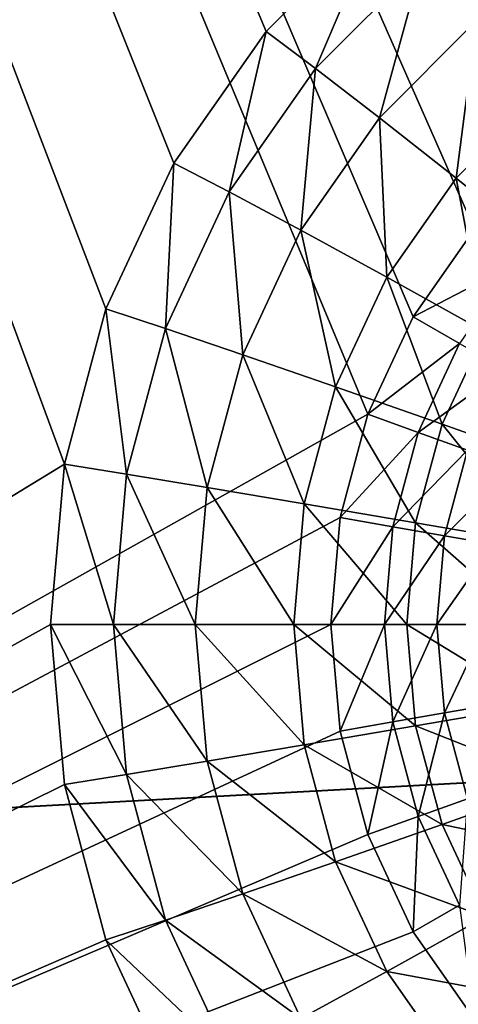
# Model space of a CAD drawing. Extents: x -162 to 162, y -162 to 162.
# Drawn here: x -98 to -97, y -6 to -4 of the extents above; entities that cross this region are included whole.
import ezdxf

# ---------------------------------------------------------------- set-up
doc = ezdxf.new("R2010")
doc.units = 0
doc.layers.add('L1', color=7, linetype='CONTINUOUS')
doc.layers.add('L2', color=7, linetype='CONTINUOUS')

msp = doc.modelspace()

# ---------------------------------------------------------------- linework, layer by layer
at = {"layer": 'L1', "color": 7}
for points in [[(-39.73857, -2.157436, 12.40543), (-156.6028, 2.964102, 17.50419), (-156.3862, -8.479541, 17.50419)], [(-39.73857, -2.157436, 9.402568), (-156.4443, -8.483633, 14.50704), (-156.7617, 0, 14.50704)], [(-156.3234, -11.71482, 14.50704), (-156.4443, -8.483633, 14.50704), (-39.73857, -2.157436, 9.402568)], [(-39.73857, -2.157436, 12.40543), (-156.3862, -8.479541, 17.50419), (-39.73857, -2.977994, 12.40543)], [(-39.73857, -2.977994, 9.402568), (-156.3234, -11.71482, 14.50704), (-39.73857, -2.157436, 9.402568)], [(-39.73857, -2.977994, 12.40543), (-156.3862, -8.479541, 17.50419), (-156.3785, -8.888061, 17.50419)], [(-39.73857, -2.977994, 12.40543), (-156.3785, -8.888061, 17.50419), (-155.2584, -20.68931, 17.50419)], [(-39.73857, -2.977994, 9.402568), (-155.0108, -23.36412, 14.50704), (-156.3234, -11.71482, 14.50704)], [(-39.73857, -2.977994, 12.40543), (-155.2584, -20.68931, 17.50419), (-39.21813, -6.430899, 12.40543)], [(-39.21813, -6.430899, 9.402568), (-155.0108, -23.36412, 14.50704), (-39.73857, -2.977994, 9.402568)]]:
    msp.add_3dface(points, dxfattribs=at)
at = {"layer": 'L2', "color": 7}
for points in [[(-96.66049, -4.133975, 11.09871), (-96.80314, -4.233956, 11.10494), (-102.1553, 7.5, 11.33862)], [(-102.1553, 7.5, 11.33862), (-96.80314, -4.233956, 11.10494), (-96.92629, -4.357213, 11.11032)], [(-96.92629, -4.357213, 11.11032), (-97.02617, -4.5, 11.11468), (-102.1553, 7.5, 11.33862)], [(-102.1553, 7.5, 11.33862), (-97.02617, -4.5, 11.11468), (-97.09977, -4.65798, 11.11789)], [(-102.1553, 7.5, 11.33862), (-97.09977, -4.65798, 11.11789), (-102.1553, -7.5, 11.33862)], [(-96.66049, -4.133975, 11.09871), (-102.1553, 7.5, 11.33862), (-96.50266, -4.060308, 11.09182)], [(-96.50266, -4.060308, 11.09182), (-102.1553, 7.5, 11.33862), (-97.14484, 4.826352, 11.11986)], [(-102.1116, -7.5, 12.33767), (-97.59316, -4.739528, 12.14039), (-102.1116, 7.5, 12.33767)], [(-102.1116, 7.5, 12.33767), (-97.59316, -4.739528, 12.14039), (-97.52555, -4.48697, 12.13743)], [(-102.1116, 7.5, 12.33767), (-97.52555, -4.48697, 12.13743), (-97.41515, -4.25, 12.13261)], [(-97.41515, -4.25, 12.13261), (-97.26533, -4.035819, 12.12607), (-102.1116, 7.5, 12.33767)], [(-102.1116, 7.5, 12.33767), (-97.26533, -4.035819, 12.12607), (-97.08062, -3.850933, 12.11801)], [(-96.50266, -4.060308, 11.09182), (-97.14484, 4.826352, 11.11986), (-96.33446, -4.015193, 11.08448)], [(-97.01148, -3.922436, 12.32603), (-96.92303, -4.017848, 12.5164), (-96.81082, -3.781797, 12.31727)], [(-97.26533, -4.035819, 12.12607), (-97.1847, -4.095817, 12.33359), (-97.08062, -3.850933, 12.11801)], [(-97.08062, -3.850933, 12.11801), (-97.1847, -4.095817, 12.33359), (-97.01148, -3.922436, 12.32603)], [(-97.1847, -4.095817, 12.33359), (-97.08091, -4.175877, 12.52329), (-97.01148, -3.922436, 12.32603)], [(-97.01148, -3.922436, 12.32603), (-97.08091, -4.175877, 12.52329), (-96.92303, -4.017848, 12.5164)], [(-97.08091, -4.175877, 12.52329), (-96.95642, -4.274107, 12.69068), (-96.92303, -4.017848, 12.5164)], [(-96.92303, -4.017848, 12.5164), (-96.95642, -4.274107, 12.69068), (-96.81736, -4.134914, 12.68461)], [(-97.41515, -4.25, 12.13261), (-97.3252, -4.29667, 12.33973), (-97.26533, -4.035819, 12.12607)], [(-97.26533, -4.035819, 12.12607), (-97.3252, -4.29667, 12.33973), (-97.1847, -4.095817, 12.33359)], [(-97.3252, -4.29667, 12.33973), (-97.20897, -4.358946, 12.52888), (-97.1847, -4.095817, 12.33359)], [(-97.1847, -4.095817, 12.33359), (-97.20897, -4.358946, 12.52888), (-97.08091, -4.175877, 12.52329)], [(-96.95642, -4.274107, 12.69068), (-96.81418, -4.388188, 12.83181), (-96.81736, -4.134914, 12.68461)], [(-97.20897, -4.358946, 12.52888), (-97.06922, -4.435356, 12.69561), (-97.08091, -4.175877, 12.52329)], [(-97.08091, -4.175877, 12.52329), (-97.06922, -4.435356, 12.69561), (-96.95642, -4.274107, 12.69068)], [(-97.52555, -4.48697, 12.13743), (-97.42872, -4.518894, 12.34425), (-97.41515, -4.25, 12.13261)], [(-97.41515, -4.25, 12.13261), (-97.42872, -4.518894, 12.34425), (-97.3252, -4.29667, 12.33973)], [(-97.06922, -4.435356, 12.69561), (-96.90925, -4.524095, 12.83596), (-96.95642, -4.274107, 12.69068)], [(-96.95642, -4.274107, 12.69068), (-96.90925, -4.524095, 12.83596), (-96.81418, -4.388188, 12.83181)], [(-97.42872, -4.518894, 12.34425), (-97.30333, -4.561494, 12.533), (-97.3252, -4.29667, 12.33973)], [(-97.3252, -4.29667, 12.33973), (-97.30333, -4.561494, 12.533), (-97.20897, -4.358946, 12.52888)], [(-97.30333, -4.561494, 12.533), (-97.15233, -4.61376, 12.69924), (-97.20897, -4.358946, 12.52888)], [(-97.20897, -4.358946, 12.52888), (-97.15233, -4.61376, 12.69924), (-97.06922, -4.435356, 12.69561)], [(-96.92629, -4.357213, 11.11032), (-96.85951, -4.413022, 11.11501), (-97.02617, -4.5, 11.11468)], [(-97.02617, -4.5, 11.11468), (-96.85951, -4.413022, 11.11501), (-96.95072, -4.543412, 11.11899)], [(-97.15233, -4.61376, 12.69924), (-96.9793, -4.674461, 12.83902), (-97.06922, -4.435356, 12.69561)], [(-97.06922, -4.435356, 12.69561), (-96.9793, -4.674461, 12.83902), (-96.90925, -4.524095, 12.83596)], [(-97.59316, -4.739528, 12.14039), (-97.49213, -4.755736, 12.34702), (-97.52555, -4.48697, 12.13743)], [(-97.52555, -4.48697, 12.13743), (-97.49213, -4.755736, 12.34702), (-97.42872, -4.518894, 12.34425)], [(-97.02617, -4.5, 11.11468), (-96.95072, -4.543412, 11.11899), (-97.09977, -4.65798, 11.11789)], [(-97.49213, -4.755736, 12.34702), (-97.36112, -4.777364, 12.53552), (-97.42872, -4.518894, 12.34425)], [(-97.42872, -4.518894, 12.34425), (-97.36112, -4.777364, 12.53552), (-97.30333, -4.561494, 12.533)], [(-96.9793, -4.674461, 12.83902), (-96.78832, -4.742161, 12.94906), (-96.90925, -4.524095, 12.83596)], [(-97.09977, -4.65798, 11.11789), (-96.95072, -4.543412, 11.11899), (-97.01793, -4.687676, 11.12192)], [(-96.95072, -4.543412, 11.11899), (-96.8769, -4.585505, 11.13834), (-97.01793, -4.687676, 11.12192)], [(-97.36112, -4.777364, 12.53552), (-97.20323, -4.803901, 12.70146), (-97.30333, -4.561494, 12.533)], [(-97.30333, -4.561494, 12.533), (-97.20323, -4.803901, 12.70146), (-97.15233, -4.61376, 12.69924)], [(-97.01793, -4.687676, 11.12192), (-96.8769, -4.585505, 11.13834), (-96.93791, -4.716469, 11.14101)], [(-97.20323, -4.803901, 12.70146), (-97.0222, -4.834719, 12.84089), (-97.15233, -4.61376, 12.69924)], [(-97.15233, -4.61376, 12.69924), (-97.0222, -4.834719, 12.84089), (-96.9793, -4.674461, 12.83902)], [(-102.1553, -7.5, 11.33862), (-97.09977, -4.65798, 11.11789), (-97.14484, -4.826352, 11.11986)], [(-97.09977, -4.65798, 11.11789), (-97.01793, -4.687676, 11.12192), (-97.14484, -4.826352, 11.11986)], [(-97.0222, -4.834719, 12.84089), (-96.82229, -4.869092, 12.95054), (-96.9793, -4.674461, 12.83902)], [(-96.9793, -4.674461, 12.83902), (-96.82229, -4.869092, 12.95054), (-96.78832, -4.742161, 12.94906)], [(-97.14484, -4.826352, 11.11986), (-97.01793, -4.687676, 11.12192), (-97.05909, -4.841429, 11.12372)], [(-97.01793, -4.687676, 11.12192), (-96.93791, -4.716469, 11.14101), (-97.05909, -4.841429, 11.12372)], [(-97.05909, -4.841429, 11.12372), (-96.93791, -4.716469, 11.14101), (-96.97527, -4.856048, 11.14264)], [(-96.93791, -4.716469, 11.14101), (-96.86214, -4.743485, 11.17457), (-96.97527, -4.856048, 11.14264)], [(-102.1116, -7.5, 12.33767), (-97.61593, -5, 12.14138), (-97.59316, -4.739528, 12.14039)], [(-97.61593, -5, 12.14138), (-97.51347, -5, 12.34795), (-97.59316, -4.739528, 12.14039)], [(-97.59316, -4.739528, 12.14039), (-97.51347, -5, 12.34795), (-97.49213, -4.755736, 12.34702)], [(-97.51347, -5, 12.34795), (-97.38058, -5, 12.53637), (-97.49213, -4.755736, 12.34702)], [(-97.49213, -4.755736, 12.34702), (-97.38058, -5, 12.53637), (-97.36112, -4.777364, 12.53552)], [(-96.97527, -4.856048, 11.14264), (-96.86214, -4.743485, 11.17457), (-96.89595, -4.869764, 11.17604)], [(-97.38058, -5, 12.53637), (-97.22038, -5, 12.70221), (-97.36112, -4.777364, 12.53552)], [(-97.36112, -4.777364, 12.53552), (-97.22038, -5, 12.70221), (-97.20323, -4.803901, 12.70146)], [(-97.22038, -5, 12.70221), (-97.03664, -5, 12.84152), (-97.20323, -4.803901, 12.70146)], [(-97.20323, -4.803901, 12.70146), (-97.03664, -5, 12.84152), (-97.0222, -4.834719, 12.84089)], [(-102.1553, -7.5, 11.33862), (-97.14484, -4.826352, 11.11986), (-97.16002, -5, 11.12052)], [(-97.14484, -4.826352, 11.11986), (-97.05909, -4.841429, 11.12372), (-97.16002, -5, 11.12052)], [(-97.03664, -5, 12.84152), (-96.83374, -5, 12.95104), (-97.0222, -4.834719, 12.84089)], [(-97.0222, -4.834719, 12.84089), (-96.83374, -5, 12.95104), (-96.82229, -4.869092, 12.95054)], [(-97.16002, -5, 11.12052), (-97.05909, -4.841429, 11.12372), (-97.07294, -5, 11.12432)], [(-97.05909, -4.841429, 11.12372), (-96.97527, -4.856048, 11.14264), (-97.07294, -5, 11.12432)], [(-97.07294, -5, 11.12432), (-96.97527, -4.856048, 11.14264), (-96.98786, -5, 11.14319)], [(-96.97527, -4.856048, 11.14264), (-96.89595, -4.869764, 11.17604), (-96.98786, -5, 11.14319)], [(-96.98786, -5, 11.14319), (-96.89595, -4.869764, 11.17604), (-96.90733, -5, 11.17654)], [(-97.16002, -5, 11.12052), (-97.14484, -5.173648, 11.11986), (-102.1553, -7.5, 11.33862)], [(-97.59316, -5.260473, 12.14039), (-97.61593, -5, 12.14138), (-102.1116, -7.5, 12.33767)], [(-97.59316, -5.260473, 12.14039), (-97.49213, -5.244264, 12.34702), (-97.61593, -5, 12.14138)], [(-97.61593, -5, 12.14138), (-97.49213, -5.244264, 12.34702), (-97.51347, -5, 12.34795)], [(-97.49213, -5.244264, 12.34702), (-97.36112, -5.222636, 12.53552), (-97.51347, -5, 12.34795)], [(-97.51347, -5, 12.34795), (-97.36112, -5.222636, 12.53552), (-97.38058, -5, 12.53637)], [(-97.36112, -5.222636, 12.53552), (-97.20323, -5.196099, 12.70146), (-97.38058, -5, 12.53637)], [(-97.38058, -5, 12.53637), (-97.20323, -5.196099, 12.70146), (-97.22038, -5, 12.70221)], [(-97.20323, -5.196099, 12.70146), (-97.0222, -5.16528, 12.84089), (-97.22038, -5, 12.70221)], [(-97.22038, -5, 12.70221), (-97.0222, -5.16528, 12.84089), (-97.03664, -5, 12.84152)], [(-97.16002, -5, 11.12052), (-97.07294, -5, 11.12432), (-97.14484, -5.173648, 11.11986)], [(-97.14484, -5.173648, 11.11986), (-97.07294, -5, 11.12432), (-97.05909, -5.158571, 11.12372)], [(-97.07294, -5, 11.12432), (-96.98786, -5, 11.14319), (-97.05909, -5.158571, 11.12372)], [(-97.05909, -5.158571, 11.12372), (-96.98786, -5, 11.14319), (-96.97527, -5.143953, 11.14264)], [(-97.0222, -5.16528, 12.84089), (-96.82229, -5.130909, 12.95054), (-97.03664, -5, 12.84152)], [(-97.03664, -5, 12.84152), (-96.82229, -5.130909, 12.95054), (-96.83374, -5, 12.95104)], [(-96.98786, -5, 11.14319), (-96.90733, -5, 11.17654), (-96.97527, -5.143953, 11.14264)], [(-96.97527, -5.143953, 11.14264), (-96.90733, -5, 11.17654), (-96.89595, -5.130237, 11.17604)], [(-97.0222, -5.16528, 12.84089), (-96.78832, -5.25784, 12.94906), (-96.82229, -5.130909, 12.95054)], [(-96.97527, -5.143953, 11.14264), (-96.89595, -5.130237, 11.17604), (-96.93791, -5.283531, 11.14101)], [(-97.05909, -5.158571, 11.12372), (-96.97527, -5.143953, 11.14264), (-97.01793, -5.312325, 11.12192)], [(-97.01793, -5.312325, 11.12192), (-96.97527, -5.143953, 11.14264), (-96.93791, -5.283531, 11.14101)], [(-97.20323, -5.196099, 12.70146), (-96.9793, -5.325539, 12.83902), (-97.0222, -5.16528, 12.84089)], [(-97.14484, -5.173648, 11.11986), (-97.05909, -5.158571, 11.12372), (-97.09977, -5.34202, 11.11789)], [(-97.09977, -5.34202, 11.11789), (-97.05909, -5.158571, 11.12372), (-97.01793, -5.312325, 11.12192)], [(-96.9793, -5.325539, 12.83902), (-96.78832, -5.25784, 12.94906), (-97.0222, -5.16528, 12.84089)], [(-102.1553, -7.5, 11.33862), (-97.14484, -5.173648, 11.11986), (-97.09977, -5.34202, 11.11789)], [(-97.36112, -5.222636, 12.53552), (-97.15233, -5.386239, 12.69924), (-97.20323, -5.196099, 12.70146)], [(-97.15233, -5.386239, 12.69924), (-96.9793, -5.325539, 12.83902), (-97.20323, -5.196099, 12.70146)], [(-97.49213, -5.244264, 12.34702), (-97.30333, -5.438507, 12.533), (-97.36112, -5.222636, 12.53552)], [(-97.30333, -5.438507, 12.533), (-97.15233, -5.386239, 12.69924), (-97.36112, -5.222636, 12.53552)], [(-97.59316, -5.260473, 12.14039), (-97.42872, -5.481106, 12.34425), (-97.49213, -5.244264, 12.34702)], [(-97.42872, -5.481106, 12.34425), (-97.30333, -5.438507, 12.533), (-97.49213, -5.244264, 12.34702)], [(-97.59316, -5.260473, 12.14039), (-102.1116, -7.5, 12.33767), (-97.52555, -5.513031, 12.13743)], [(-97.52555, -5.513031, 12.13743), (-97.42872, -5.481106, 12.34425), (-97.59316, -5.260473, 12.14039)], [(-96.9793, -5.325539, 12.83902), (-96.73283, -5.376935, 12.94663), (-96.78832, -5.25784, 12.94906)], [(-97.01793, -5.312325, 11.12192), (-96.93791, -5.283531, 11.14101), (-96.95072, -5.456588, 11.11899)], [(-97.09977, -5.34202, 11.11789), (-97.01793, -5.312325, 11.12192), (-97.02617, -5.5, 11.11468)], [(-97.02617, -5.5, 11.11468), (-97.01793, -5.312325, 11.12192), (-96.95072, -5.456588, 11.11899)], [(-97.15233, -5.386239, 12.69924), (-96.90925, -5.475906, 12.83596), (-96.9793, -5.325539, 12.83902)], [(-96.90925, -5.475906, 12.83596), (-96.73283, -5.376935, 12.94663), (-96.9793, -5.325539, 12.83902)], [(-102.1553, -7.5, 11.33862), (-97.09977, -5.34202, 11.11789), (-97.02617, -5.5, 11.11468)], [(-97.30333, -5.438507, 12.533), (-97.06922, -5.564644, 12.69561), (-97.15233, -5.386239, 12.69924)], [(-97.06922, -5.564644, 12.69561), (-96.90925, -5.475906, 12.83596), (-97.15233, -5.386239, 12.69924)], [(-97.42872, -5.481106, 12.34425), (-97.20897, -5.641055, 12.52888), (-97.30333, -5.438507, 12.533)], [(-97.20897, -5.641055, 12.52888), (-97.06922, -5.564644, 12.69561), (-97.30333, -5.438507, 12.533)], [(-97.02617, -5.5, 11.11468), (-96.95072, -5.456588, 11.11899), (-96.92629, -5.642788, 11.11032)], [(-97.06922, -5.564644, 12.69561), (-96.81418, -5.611813, 12.83181), (-96.90925, -5.475906, 12.83596)], [(-97.52555, -5.513031, 12.13743), (-97.3252, -5.703331, 12.33973), (-97.42872, -5.481106, 12.34425)], [(-97.3252, -5.703331, 12.33973), (-97.20897, -5.641055, 12.52888), (-97.42872, -5.481106, 12.34425)], [(-97.02617, -5.5, 11.11468), (-96.92629, -5.642788, 11.11032), (-102.1553, -7.5, 11.33862)], [(-97.52555, -5.513031, 12.13743), (-102.1116, -7.5, 12.33767), (-97.41515, -5.75, 12.13261)], [(-97.41515, -5.75, 12.13261), (-97.3252, -5.703331, 12.33973), (-97.52555, -5.513031, 12.13743)], [(-97.20897, -5.641055, 12.52888), (-96.95642, -5.725893, 12.69068), (-97.06922, -5.564644, 12.69561)], [(-96.95642, -5.725893, 12.69068), (-96.81418, -5.611813, 12.83181), (-97.06922, -5.564644, 12.69561)], [(-96.95642, -5.725893, 12.69068), (-96.69697, -5.72913, 12.82669), (-96.81418, -5.611813, 12.83181)]]:
    msp.add_3dface(points, dxfattribs=at)

doc.saveas('drawing.dxf')
